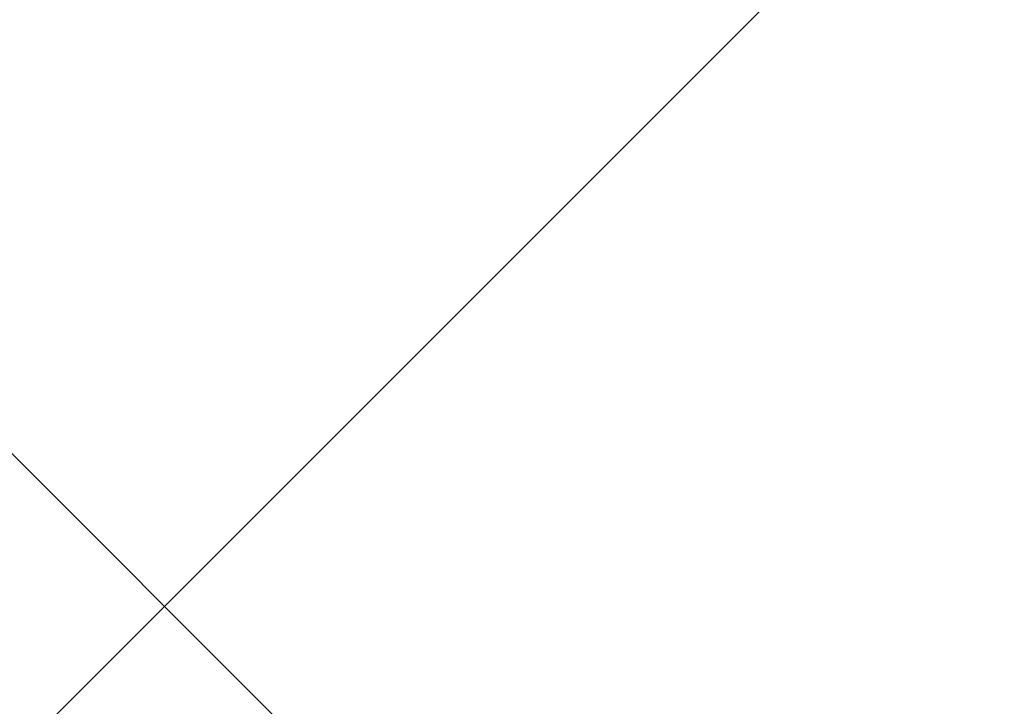
# Model space of a CAD drawing. Units: inches. Extents: x 0.4 to 16.6, y 0.2 to 10.8.
# Drawn here: x 12.5 to 12.5, y 5.4 to 5.4 of the extents above; entities that cross this region are included whole.
import ezdxf

# ---------------------------------------------------------------- set-up
doc = ezdxf.new("R2010")
doc.units = ezdxf.units.IN
doc.header["$MEASUREMENT"] = 0
doc.styles.add('SLDTEXTSTYLE0', font='TXT', dxfattribs={"width": 0.75})
doc.dimstyles.new('SLDDIMSTYLE1', dxfattribs={"dimtxt": 0.125, "dimasz": 0.13, "dimexe": 0, "dimexo": 0.0625, "dimgap": 0.03125, "dimtad": 0, "dimtih": 1, "dimtoh": 1, "dimdec": 3, "dimlfac": 24, "dimrnd": 1e-09, "dimzin": 4, "dimdsep": 46, "dimtxsty": 'SLDTEXTSTYLE0', "dimsah": 1, "dimcen": 0.09, "dimadec": 0, "dimazin": 1, "dimtfac": 1, "dimtdec": 3, "dimtofl": 0, "dimtmove": 0, "dimatfit": 3, "dimfxl": 0, "dimfrac": 2, "dimtolj": 1, "dimtzin": 12, "dimarcsym": 0})

# ---------------------------------------------------------------- blocks, each defined once
blk = doc.blocks.new('_D_19')
at = {"color": 7, "linetype": 'Continuous', "lineweight": 0}
for p, q in [((13.53230848264704, 6.671508177917862), (11.57064414966575, 6.671508177917862)), ((11.69564414966575, 6.671508177917862), (11.69564414966575, 5.630987799268212)), ((11.69564414966575, 3.629846719585707), (11.69564414966575, 5.432550293301881)), ((12.86729844243005, 3.629846719585707), (11.57064414966575, 3.629846719585707))]:
    blk.add_line(p, q, dxfattribs=at)
at = {"color": 7, "linetype": 'Continuous', "lineweight": 18}
for points in [[(11.69564414966575, 6.671508177917862), (11.67564414966575, 6.541508177917862), (11.71564414966575, 6.541508177917862)], [(11.69564414966575, 3.629846719585707), (11.71564414966575, 3.759846719585707), (11.67564414966575, 3.759846719585707)]]:
    blk.add_solid(points, dxfattribs=at)
at = {"color": 7, "linetype": 'Continuous', "lineweight": 18, "insert": (11.44165110714838, 5.593683774523218), "char_height": 0.125, "attachment_point": 1, "style": 'SLDTEXTSTYLE0'}
blk.add_mtext('73.000', dxfattribs=at)

msp = doc.modelspace()

# ---------------------------------------------------------------- hatches: boundary and pattern name
at = {"linetype": 'Continuous', "lineweight": 18}
h = msp.add_hatch(dxfattribs=at)
h.set_pattern_fill('ANSI36', style=0)
h.set_pattern_definition([(45, (0, 0), (0.06629126073623882, 0.2430679560328757), [0.3125, -0.0625, 0, -0.0625])])
edge = h.paths.add_edge_path(flags=0)
edge.add_spline(control_points=[(13.58230848264704, 6.671508177917862), (13.56502763193583, 6.671508173000143), (13.5477465427677, 6.671423301258423), (13.5304665854924, 6.671247580266854)], knot_values=[0, 0, 0, 0, 0.03160312661997129, 0.03160312661997129, 0.03160312661997129, 0.03160312661997129], weights=[1, 1, 1, 1], degree=3, periodic=0)
edge.add_line((13.5304665854924, 6.671247580266855), (13.5304665854924, 6.79649255291904))
edge.add_line((13.5304665854924, 6.79649255291904), (13.5278832521587, 6.79649255291904))
edge.add_line((13.5278832521587, 6.79649255291904), (13.5278832521587, 6.671220632078549))
edge.add_spline(control_points=[(13.5278832521587, 6.671220632078549), (13.46486861284269, 6.670546731147973), (13.40184730801767, 6.668672038710802), (13.33892390747027, 6.665215946388074), (13.27177396960563, 6.66152770985434), (13.20467528912061, 6.656049444054245), (13.13790319058897, 6.648036697856092), (13.04091425189899, 6.636397888131059), (12.9440521353273, 6.619602474252559), (12.85007127808183, 6.592958251775075), (12.7674680181873, 6.56953965677071), (12.68547192461065, 6.53819543577946), (12.61311539002119, 6.491975731762838), (12.5707620786103, 6.464921402411081), (12.53113029744781, 6.431911777902752), (12.49951937269279, 6.392841467432097), (12.47308580176783, 6.360170236492484), (12.45189869429969, 6.322348402696731), (12.43849538111954, 6.282517582987003), (12.42514940569834, 6.24285715472518), (12.419069275351, 6.200338277071627), (12.419069275351, 6.15849255291904)], knot_values=[0.00815948357856806, 0.00815948357856806, 0.00815948357856806, 0.00815948357856806, 0.1234071190418998, 0.1234071190418998, 0.1234071190418998, 0.2464156227815182, 0.2464156227815182, 0.2464156227815182, 0.4254195616863335, 0.4254195616863335, 0.4254195616863335, 0.583419637733749, 0.583419637733749, 0.583419637733749, 0.675661755022797, 0.675661755022797, 0.675661755022797, 0.7528229891882208, 0.7528229891882208, 0.7528229891882208, 0.8294993693471332, 0.8294993693471332, 0.8294993693471332, 0.8294993693471332], weights=[1, 1, 1, 1, 1, 1, 1, 1, 1, 1, 1, 1, 1, 1, 1, 1, 1, 1, 1, 1, 1, 1], degree=3, periodic=0)
edge.add_line((12.419069275351, 6.15849255291904), (12.419069275348, 6.059534219585707))
edge.add_line((12.419069275348, 6.059534219585707), (12.91469427576338, 6.059534219585707))
edge.add_line((12.91469427576338, 6.059534219585707), (12.91469427576338, 5.918909219580075))
edge.add_line((12.91469427576338, 5.918909219580075), (13.08098954915717, 5.918909219580075))
edge.add_spline(control_points=[(13.08098954915717, 5.918909219580075), (13.09605995722639, 5.918909219580075), (13.11121829489544, 5.920563773382677), (13.12593383236146, 5.923814951086062), (13.14870222068447, 5.92884528563067), (13.17091610449971, 5.9378759872394), (13.19073594243005, 5.950159219585706)], knot_values=[0, 0, 0, 0, 0.02756076227699285, 0.02756076227699285, 0.02756076227699285, 0.07056229282720047, 0.07056229282720047, 0.07056229282720047, 0.07056229282720047], weights=[1, 1, 1, 1, 1, 1, 1], degree=3, periodic=0)
edge.add_spline(control_points=[(13.19073594243005, 5.950159219585706), (13.19197047839739, 5.959548744606823), (13.19400096825726, 5.968873763624078), (13.19685874983351, 5.977902625326377), (13.20217754931902, 5.994706815463193), (13.21058624382011, 6.01076872515268), (13.22118364715572, 6.024852953092604), (13.23637393476553, 6.045041245110385), (13.25635741153109, 6.06185215592936), (13.27773288246679, 6.075320682743421), (13.29890774358431, 6.088662806788469), (13.32190449912259, 6.099220486701563), (13.34537727012982, 6.107904727521703), (13.4028161251024, 6.1291554289775), (13.46398797665287, 6.140238536976481), (13.52480937246798, 6.147419914561931), (13.58151858369912, 6.154115753303642), (13.63868950521304, 6.157127970437027), (13.69578392327847, 6.158126129082418), (13.71004356489873, 6.158375424636094), (13.72430599542469, 6.158492541948579), (13.73856781604518, 6.158492552918271)], knot_values=[0, 0, 0, 0, 0.01731935001564931, 0.01731935001564931, 0.01731935001564931, 0.04990288081920882, 0.04990288081920882, 0.04990288081920882, 0.09686738172326528, 0.09686738172326528, 0.09686738172326528, 0.1430450319344819, 0.1430450319344819, 0.1430450319344819, 0.2566123256485273, 0.2566123256485273, 0.2566123256485273, 0.3621398222420439, 0.3621398222420439, 0.3621398222420439, 0.3884701876764748, 0.3884701876764748, 0.3884701876764748, 0.3884701876764748], weights=[1, 1, 1, 1, 1, 1, 1, 1, 1, 1, 1, 1, 1, 1, 1, 1, 1, 1, 1, 1, 1, 1], degree=3, periodic=0)
edge.add_spline(control_points=[(13.73856781604518, 6.158492552918271), (13.73856796256095, 6.158492552918321), (13.73856810907673, 6.158492552918366), (13.7385682555925, 6.158492552918404), (13.73856832885039, 6.158492552918423), (13.73856840210827, 6.15849255291844), (13.73856847536616, 6.158492552918457), (13.73856854862405, 6.158492552918473), (13.73856862188194, 6.158492552918487), (13.73856869513982, 6.1584925529185), (13.73856876839771, 6.158492552918513), (13.7385688416556, 6.158492552918525), (13.73856891491348, 6.158492552918535), (13.73856898817137, 6.158492552918545), (13.73856906142926, 6.158492552918553), (13.73856913468715, 6.158492552918561), (13.73856920794504, 6.158492552918567), (13.73856928120292, 6.158492552918571), (13.73856935446081, 6.158492552918576), (13.7385694277187, 6.158492552918579), (13.73856950097658, 6.15849255291858), (13.73856957423447, 6.15849255291858)], knot_values=[0, 0, 0, 0, 2.679480483325347e-07, 2.679480483325347e-07, 2.679480483325347e-07, 4.019220725404331e-07, 4.019220725404331e-07, 4.019220725404331e-07, 5.358960967483304e-07, 5.358960967483304e-07, 5.358960967483304e-07, 6.698701209562266e-07, 6.698701209562266e-07, 6.698701209562266e-07, 8.038441451363665e-07, 8.038441451363665e-07, 8.038441451363665e-07, 9.378181693442614e-07, 9.378181693442614e-07, 9.378181693442614e-07, 1.071792193524402e-06, 1.071792193524402e-06, 1.071792193524402e-06, 1.071792193524402e-06], weights=[1, 1, 1, 1, 1, 1, 1, 1, 1, 1, 1, 1, 1, 1, 1, 1, 1, 1, 1, 1, 1, 1], degree=3, periodic=0)
edge.add_spline(control_points=[(13.73856957423447, 6.15849255291858), (13.7385707969855, 6.15849255291858), (13.73857201973653, 6.158492552918071), (13.73857324248756, 6.158492552916933), (13.73857446523858, 6.158492552915795), (13.73857568798961, 6.15849255291405), (13.73857691074064, 6.158492552911698), (13.7385793562427, 6.158492552906995), (13.73858180174475, 6.158492552899859), (13.73858424724681, 6.158492552890291), (13.73858913825092, 6.158492552871156), (13.73859402925503, 6.158492552842294), (13.73859892025915, 6.158492552803702), (13.73860870226737, 6.15849255272652), (13.73861848427559, 6.158492552610427), (13.73862826628382, 6.158492552455415), (13.73864783030026, 6.158492552145395), (13.7386673943167, 6.158492551679712), (13.73868695833314, 6.158492551058346), (13.73872608636597, 6.158492549815615), (13.73876521439879, 6.158492547950152), (13.73880434243157, 6.158492545461788), (13.73888259849683, 6.158492540485062), (13.73896085456198, 6.158492533016737), (13.73903911062676, 6.158492523055471), (13.73919562275403, 6.15849250313294), (13.73935213488035, 6.158492473238646), (13.73950864700381, 6.158492433361841), (13.73982167123225, 6.158492353608237), (13.74013469545306, 6.158492233924608), (13.74044771965092, 6.158492074224733), (13.74107376789799, 6.158491754825058), (13.74169981608404, 6.158491275360755), (13.74232586408523, 6.158490635138455), (13.74357795888581, 6.158489354695085), (13.74483005319681, 6.158487431225524), (13.74608214601025, 6.158484859124719), (13.74858632181529, 6.158479714943288), (13.75109049368246, 6.158471976332552), (13.75359465326305, 6.15846159750234), (13.758602890378, 6.158440840181968), (13.76361109567658, 6.158409523611247), (13.76861919752518, 6.158367265595238), (13.77863468395896, 6.15828275561544), (13.78864991181371, 6.158154509366517), (13.79866422028449, 6.157979191672289), (13.81868591746698, 6.157628677426116), (13.83870552767211, 6.157090489718609), (13.85871594548822, 6.156332599799914), (13.8986523972849, 6.15482001598066), (13.93857517493531, 6.1524458199925), (13.97837595356962, 6.148825583533179), (14.0147503620295, 6.145517006057782), (14.05106428195774, 6.141174345833408), (14.08710627461168, 6.135256656989744), (14.15392359177859, 6.124286006832889), (14.22165305981363, 6.108751506329366), (14.28204216839593, 6.078123666005849), (14.30544417992714, 6.066254753063535), (14.3280119140976, 6.051660140951293), (14.34674195968173, 6.033283236136936), (14.3580861678024, 6.022152914435823), (14.36813968018909, 6.009394832229164), (14.37573889672744, 5.995436786984265), (14.38335813333487, 5.981441969392028), (14.38860692568935, 5.965901835883233), (14.39107222851635, 5.950159219585706)], knot_values=[2.540050779431329e-07, 2.540050779431329e-07, 2.540050779431329e-07, 2.540050779431329e-07, 2.490172158281714e-06, 2.490172158281714e-06, 2.490172158281714e-06, 4.726339238650069e-06, 4.726339238650069e-06, 4.726339238650069e-06, 9.198673399319656e-06, 9.198673399319656e-06, 9.198673399319656e-06, 1.814334172062324e-05, 1.814334172062324e-05, 1.814334172062324e-05, 3.60326783623421e-05, 3.60326783623421e-05, 3.60326783623421e-05, 7.181135163845267e-05, 7.181135163845267e-05, 7.181135163845267e-05, 0.0001433686981316868, 0.0001433686981316868, 0.0001433686981316868, 0.0002864833906465457, 0.0002864833906465457, 0.0002864833906465457, 0.0005727127718984728, 0.0005727127718984728, 0.0005727127718984728, 0.001145171504103172, 0.001145171504103172, 0.001145171504103172, 0.002290088724867029, 0.002290088724867029, 0.002290088724867029, 0.004579921196986961, 0.004579921196986961, 0.004579921196986961, 0.009159570054901119, 0.009159570054901119, 0.009159570054901119, 0.01831873354300555, 0.01831873354300555, 0.01831873354300555, 0.0366358896852386, 0.0366358896852386, 0.0366358896852386, 0.07325895691682938, 0.07325895691682938, 0.07325895691682938, 0.1463691428531779, 0.1463691428531779, 0.1463691428531779, 0.2131964919275919, 0.2131964919275919, 0.2131964919275919, 0.3379264134408972, 0.3379264134408972, 0.3379264134408972, 0.3858908132237, 0.3858908132237, 0.3858908132237, 0.4148110003220042, 0.4148110003220042, 0.4148110003220042, 0.4438879943988791, 0.4438879943988791, 0.4438879943988791, 0.4438879943988791], weights=[1, 1, 1, 1, 1, 1, 1, 1, 1, 1, 1, 1, 1, 1, 1, 1, 1, 1, 1, 1, 1, 1, 1, 1, 1, 1, 1, 1, 1, 1, 1, 1, 1, 1, 1, 1, 1, 1, 1, 1, 1, 1, 1, 1, 1, 1, 1, 1, 1, 1, 1, 1, 1, 1, 1, 1, 1, 1, 1, 1, 1, 1, 1, 1, 1, 1, 1], degree=3, periodic=0)
edge.add_line((14.39107222851635, 5.950159219585706), (14.39107222851635, 5.53349255291904))
edge.add_line((14.39107222851635, 5.53349255291904), (12.91469427576338, 5.53349255291904))
edge.add_line((12.91469427576338, 5.53349255291904), (12.91469427576338, 5.209742552919041))
edge.add_line((12.91469427576338, 5.209742552919041), (14.66711389518596, 5.209742552919041))
edge.add_line((14.66711389518596, 5.209742552919041), (14.66711389518382, 6.15849255291904))
edge.add_spline(control_points=[(14.66711389518382, 6.15849255291904), (14.66711389518382, 6.20096260988866), (14.66131107655905, 6.244066990551288), (14.64836444332738, 6.284515605199598), (14.63399556542319, 6.329407678287263), (14.61011505463405, 6.372077189912089), (14.579858795517, 6.408220262036298), (14.5498615254982, 6.444053954814527), (14.51318369316768, 6.474686599582104), (14.47396265917318, 6.500095264228389), (14.40364811325639, 6.545647319719987), (14.32369352306131, 6.576591291177625), (14.24308993125862, 6.599442683159265), (14.18289449839155, 6.616508292782682), (14.12139735631981, 6.629191240865842), (14.05960611535017, 6.639018127926602), (13.99786612815988, 6.648836863911366), (13.93564288010417, 6.655802456283158), (13.87332577757952, 6.660783653682232), (13.84154737439379, 6.663323799049754), (13.80972415143655, 6.665341687475114), (13.77788325212398, 6.666915338799011)], knot_values=[0, 0, 0, 0, 0.077669240186041, 0.077669240186041, 0.077669240186041, 0.1644011910722863, 0.1644011910722863, 0.1644011910722863, 0.2499045678104678, 0.2499045678104678, 0.2499045678104678, 0.4038784965327895, 0.4038784965327895, 0.4038784965327895, 0.5181282060487788, 0.5181282060487788, 0.5181282060487788, 0.6322100149838076, 0.6322100149838076, 0.6322100149838076, 0.6903661492845887, 0.6903661492845887, 0.6903661492845887, 0.6903661492845887], weights=[1, 1, 1, 1, 1, 1, 1, 1, 1, 1, 1, 1, 1, 1, 1, 1, 1, 1, 1, 1, 1, 1], degree=3, periodic=0)
edge.add_line((13.77788325212398, 6.666915338799011), (13.77788325212398, 6.79649255291904))
edge.add_line((13.77788325212398, 6.79649255291904), (13.77529991879028, 6.79649255291904))
edge.add_line((13.77529991879028, 6.79649255291904), (13.77529991879028, 6.667042034544943))
edge.add_spline(control_points=[(13.77529991879028, 6.667042034544943), (13.73259121985663, 6.669120464123394), (13.68983897557597, 6.670404632202437), (13.64708440519931, 6.671036728733669), (13.6308919178314, 6.671276123376327), (13.61469780484249, 6.671421577233424), (13.59850365110557, 6.671479384669503), (13.59445517121375, 6.671493836319546), (13.59040666817102, 6.671502807104616), (13.58635816407017, 6.671506389012258), (13.5853460388961, 6.671507284488415), (13.58433391336845, 6.67150784314905), (13.58332178782286, 6.671508066408062), (13.58306875644953, 6.671508122222813), (13.5828157250707, 6.671508157074921), (13.5825626936916, 6.671508170986389), (13.58249943584702, 6.671508174464257), (13.58243617800236, 6.671508176633333), (13.5823729201577, 6.671508177493962), (13.58235710569654, 6.671508177709121), (13.58234129123537, 6.671508177842501), (13.58232547677421, 6.671508177894108), (13.58232152315892, 6.671508177907008), (13.58231756954363, 6.671508177914804), (13.58231361592834, 6.671508177917477), (13.58231262752452, 6.671508177918144), (13.58231163912069, 6.671508177918499), (13.58231065071687, 6.671508177918499)], knot_values=[0.0008169998365699728, 0.0008169998365699728, 0.0008169998365699728, 0.0008169998365699728, 0.07901510153378395, 0.07901510153378395, 0.07901510153378395, 0.1086275811721044, 0.1086275811721044, 0.1086275811721044, 0.1160304870582876, 0.1160304870582876, 0.1160304870582876, 0.1178812104174405, 0.1178812104174405, 0.1178812104174405, 0.1183438912094487, 0.1183438912094487, 0.1183438912094487, 0.1184595614067076, 0.1184595614067076, 0.1184595614067076, 0.1184884789560106, 0.1184884789560106, 0.1184884789560106, 0.1184957083433362, 0.1184957083433362, 0.1184957083433362, 0.1184975156901676, 0.1184975156901676, 0.1184975156901676, 0.1184975156901676], weights=[1, 1, 1, 1, 1, 1, 1, 1, 1, 1, 1, 1, 1, 1, 1, 1, 1, 1, 1, 1, 1, 1, 1, 1, 1, 1, 1, 1], degree=3, periodic=0)
edge.add_spline(control_points=[(13.58231065071687, 6.671508177918499), (13.58231056038063, 6.671508177918499), (13.58231047004438, 6.671508177918495), (13.58231037970814, 6.671508177918489), (13.5823102893719, 6.671508177918483), (13.58231019903566, 6.671508177918474), (13.58231010869941, 6.671508177918461), (13.58231001836317, 6.671508177918448), (13.58230992802693, 6.671508177918432), (13.58230983769068, 6.671508177918413), (13.58230974735444, 6.671508177918393), (13.5823096570182, 6.671508177918371), (13.58230956668195, 6.671508177918345), (13.58230947634571, 6.671508177918319), (13.58230938600947, 6.671508177918288), (13.58230929567322, 6.671508177918255), (13.58230920533698, 6.671508177918223), (13.58230911500074, 6.671508177918185), (13.58230902466449, 6.671508177918146), (13.58230884399201, 6.671508177918065), (13.58230866331952, 6.671508177917971), (13.58230848264704, 6.671508177917862)], knot_values=[0, 0, 0, 0, 1.652069213931019e-07, 1.652069213931019e-07, 1.652069213931019e-07, 3.304138427862045e-07, 3.304138427862045e-07, 3.304138427862045e-07, 4.956207641793089e-07, 4.956207641793089e-07, 4.956207641793089e-07, 6.608276855724159e-07, 6.608276855724159e-07, 6.608276855724159e-07, 8.260346069377711e-07, 8.260346069377711e-07, 8.260346069377711e-07, 9.912415283308864e-07, 9.912415283308864e-07, 9.912415283308864e-07, 1.321655371216864e-06, 1.321655371216864e-06, 1.321655371216864e-06, 1.321655371216864e-06], weights=[1, 1, 1, 1, 1, 1, 1, 1, 1, 1, 1, 1, 1, 1, 1, 1, 1, 1, 1, 1, 1, 1], degree=3, periodic=0)
h = msp.add_hatch(dxfattribs=at)
h.set_pattern_fill('ANSI31', angle=90.0000000000002, style=0)
h.set_pattern_definition([(135.0000000000002, (0, 0), (-0.08838834764831814, -0.08838834764831875), [])])
edge = h.paths.add_edge_path(flags=0)
edge.add_line((12.4675821793891, 5.447034219585707), (12.4675821793891, 5.445034219585707))
edge.add_line((12.4675821793891, 5.445034219585707), (12.80674884605577, 5.445034219585707))
edge.add_arc((12.80674884605577, 5.442450886252374), 0.002583333333333312, -7.958078640513122e-13, 89.9999999999992, ccw=False)
edge.add_line((12.8093321793891, 5.442450886252374), (12.8093321793891, 5.238034219585708))
edge.add_line((12.8093321793891, 5.238034219585708), (12.8113321793891, 5.238034219585708))
edge.add_line((12.8113321793891, 5.238034219585708), (12.8113321793891, 5.442450886252374))
edge.add_arc((12.80674884605577, 5.442450886252374), 0.004583333333333313, 0, 90)
edge.add_line((12.80674884605577, 5.447034219585707), (12.4675821793891, 5.447034219585707))
h = msp.add_hatch(dxfattribs=at)
h.set_pattern_fill('ANSI37', angle=90.0000000000002, style=0)
h.set_pattern_definition([(135.0000000000002, (0, 0), (-0.08838834764831814, -0.08838834764831875), []), (225.0000000000002, (0, 0), (0.08838834764831874, -0.08838834764831814), [])])
edge = h.paths.add_edge_path(flags=0)
edge.add_arc((12.51299884605577, 5.410014025332315), 0.005208333333333333, 0, 88.49999999999727)
edge.add_line((12.51313518432821, 5.415220573899896), (12.48166551272244, 5.416044636252373))
edge.add_line((12.48166551272244, 5.416044636252373), (12.46499884605577, 5.416044636252373))
edge.add_line((12.46499884605577, 5.416044636252373), (12.46499884605577, 5.424325886252373))
edge.add_line((12.46499884605577, 5.424325886252373), (12.45718634605577, 5.424325886252373))
edge.add_arc((12.45718634605577, 5.421721719585706), 0.002604166666666667, 90, 180)
edge.add_line((12.4545821793891, 5.421721719585706), (12.4545821793891, 5.419117552919039))
edge.add_line((12.4545821793891, 5.419117552919039), (12.45458234605577, 5.419117552919039))
edge.add_line((12.45458234605577, 5.419117552919039), (12.45458234605577, 5.386357136252373))
edge.add_line((12.45458234605577, 5.386357136252373), (12.45458259605577, 5.386357136252373))
edge.add_line((12.45458259605577, 5.386357136252373), (12.45458259605577, 5.29521130291904))
edge.add_line((12.45458259605577, 5.29521130291904), (12.45458234605577, 5.29521130291904))
edge.add_line((12.45458234605577, 5.29521130291904), (12.45458234605577, 5.262450886252373))
edge.add_line((12.45458234605577, 5.262450886252373), (12.4545821793891, 5.262450886252373))
edge.add_line((12.4545821793891, 5.262450886252373), (12.4545821793891, 5.259846719585706))
edge.add_arc((12.45718634605577, 5.259846719585706), 0.002604166666666667, 180, 270.0000000000008)
edge.add_line((12.45718634605577, 5.257242552919039), (12.46499884605577, 5.257242552919039))
edge.add_line((12.46499884605577, 5.257242552919039), (12.46499884605577, 5.26552380291904))
edge.add_line((12.46499884605577, 5.26552380291904), (12.48166551272244, 5.26552380291904))
edge.add_line((12.48166551272244, 5.26552380291904), (12.51313518432821, 5.266347865271516))
edge.add_arc((12.51299884605577, 5.271554413839097), 0.005208333333333333, 271.5000000000036, 360.0000000000008)
edge.add_line((12.5182071793891, 5.271554413839097), (12.5182071793891, 5.410014025332315))

# ---------------------------------------------------------------- dimensions: what is measured, and where the dimension line sits
at = {"color": 7, "linetype": 'Continuous', "lineweight": 18}
dim = msp.add_linear_dim(base=(11.69564414966574, 6.671508177917862), p1=(12.91729844243005, 3.629846719585707), p2=(13.58230848264704, 6.671508177917862), angle=90.0000000000002, dimstyle='SLDDIMSTYLE1', dxfattribs=at)
dim.commit()
dim.dimension.update_dxf_attribs({"geometry": '_D_19', "text_midpoint": (11.69564414966574, 5.531769046285046), "dimtype": 160})

doc.saveas('drawing.dxf')
